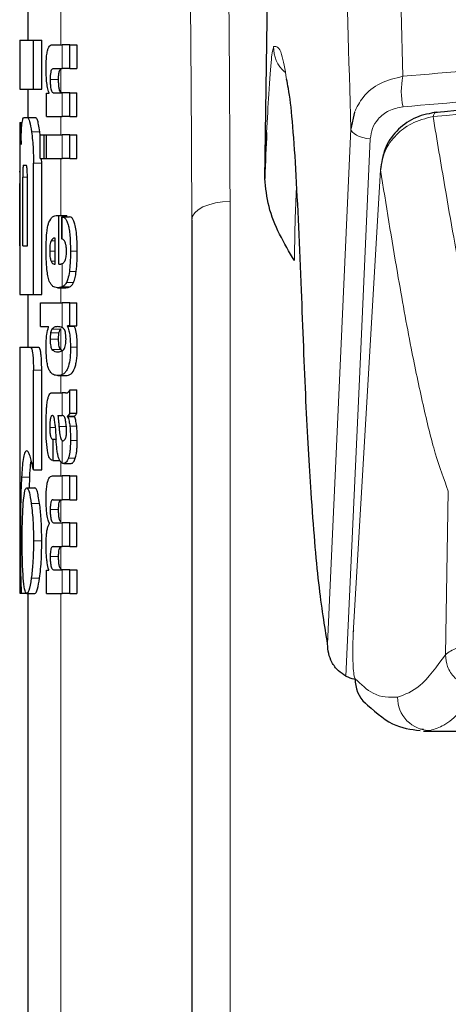
# Model space of a CAD drawing. Units: millimetres. Extents: x 0 to 210, y 0 to 297.
# Drawn here: x 91 to 92, y 191 to 192 of the extents above; entities that cross this region are included whole.
import ezdxf

# ---------------------------------------------------------------- set-up
doc = ezdxf.new("R2010")
doc.units = ezdxf.units.MM

msp = doc.modelspace()

# ---------------------------------------------------------------- linework, layer by layer
at = {"color": 7, "linetype": 'Continuous', "lineweight": 25}
for p, q in [((91.71251, 191.54541), (91.72298, 192.25579)), ((91.42351, 191.75924), (91.42351, 191.7144)), ((91.41351, 191.7144), (91.41351, 191.65452)), ((91.41351, 191.7144), (91.43036, 191.7144)), ((91.43036, 191.65452), (91.43036, 191.7144)), ((91.43036, 191.7144), (91.44048, 191.7144)), ((91.44048, 191.65452), (91.44048, 191.7144)), ((91.45307, 191.70857), (91.46549, 191.70857)), ((91.47475, 191.70857), (91.46549, 191.70857)), ((91.47475, 191.67952), (91.47475, 191.70857)), ((91.47475, 191.70857), (91.48309, 191.70857)), ((91.48309, 191.70857), (91.48309, 191.67952)), ((91.45449, 191.67952), (91.46549, 191.67952)), ((91.47475, 191.67952), (91.46549, 191.67952)), ((91.47475, 191.67952), (91.48309, 191.67952)), ((91.41351, 191.65452), (91.43036, 191.65452)), ((91.42351, 191.65452), (91.42351, 191.61971)), ((91.43036, 191.65452), (91.44048, 191.65452)), ((91.44634, 191.62089), (91.44634, 191.64962)), ((91.44634, 191.64962), (91.4493, 191.64962)), ((91.4493, 191.64962), (91.4493, 191.65004)), ((91.45523, 191.64983), (91.46549, 191.64983)), ((91.47475, 191.64983), (91.46549, 191.64983)), ((91.47475, 191.62089), (91.47475, 191.64983)), ((91.47475, 191.64983), (91.48309, 191.64983)), ((91.48309, 191.62089), (91.48309, 191.64983)), ((91.82187, 191.62635), (91.81756, 191.60601)), ((91.41351, 191.61366), (91.41351, 191.55437)), ((91.41351, 191.61366), (91.41359, 191.61366)), ((91.41359, 191.61366), (91.41665, 191.61366)), ((91.41885, 191.61971), (91.42305, 191.61971)), ((91.42305, 191.61971), (91.43312, 191.61971)), ((91.44634, 191.62089), (91.46549, 191.62089)), ((91.47475, 191.62089), (91.46549, 191.62089)), ((91.47475, 191.62089), (91.48309, 191.62089)), ((91.43843, 191.59823), (91.43798, 191.60246)), ((91.43843, 191.56989), (91.43843, 191.59884)), ((91.43843, 191.59884), (91.44337, 191.59884)), ((91.44337, 191.56989), (91.44337, 191.59884)), ((91.44337, 191.59884), (91.44636, 191.59884)), ((91.44636, 191.56989), (91.44636, 191.59884)), ((91.44636, 191.59884), (91.46549, 191.59884)), ((91.47475, 191.59884), (91.46549, 191.59884)), ((91.47475, 191.56989), (91.47475, 191.59884)), ((91.47475, 191.59884), (91.48309, 191.59884)), ((91.48309, 191.56989), (91.48309, 191.59884)), ((91.41823, 191.56175), (91.42128, 191.56175)), ((91.43036, 191.40378), (91.43036, 191.56425)), ((91.43843, 191.56989), (91.44337, 191.56989)), ((91.44048, 191.56425), (91.44028, 191.56989)), ((91.44048, 191.40378), (91.44048, 191.56425)), ((91.44337, 191.56989), (91.44636, 191.56989)), ((91.44636, 191.56989), (91.46549, 191.56989)), ((91.47475, 191.56989), (91.46549, 191.56989)), ((91.47475, 191.56989), (91.48309, 191.56989)), ((91.4137, 191.55437), (91.41351, 191.55437)), ((91.41363, 191.46307), (91.41363, 191.53933)), ((91.41402, 191.46307), (91.41402, 191.53933)), ((91.41713, 191.46307), (91.41713, 191.54685)), ((91.42287, 191.46307), (91.42287, 191.54685)), ((91.4594, 191.50035), (91.4611, 191.50035)), ((91.4611, 191.44098), (91.4611, 191.50035)), ((91.4611, 191.50035), (91.47097, 191.50035)), ((91.46495, 191.49865), (91.47431, 191.49865)), ((91.46495, 191.47172), (91.46495, 191.49865)), ((91.47097, 191.49865), (91.47097, 191.50035)), ((91.62351, 191.49502), (91.62351, 189.21633)), ((91.45666, 191.44098), (91.45666, 191.47257)), ((91.41351, 191.46307), (91.41351, 191.40378)), ((91.41351, 191.46307), (91.41402, 191.46307)), ((91.41713, 191.46307), (91.42287, 191.46307)), ((91.45556, 191.44098), (91.45666, 191.44098)), ((91.4611, 191.44098), (91.46356, 191.44098)), ((91.45967, 191.41203), (91.46967, 191.41203)), ((91.41351, 191.40378), (91.43036, 191.40378)), ((91.42351, 191.40378), (91.42351, 191.33948)), ((91.43036, 191.40378), (91.44048, 191.40378)), ((91.43876, 191.36454), (91.43876, 191.39348)), ((91.43876, 191.39348), (91.46549, 191.39348)), ((91.47475, 191.39348), (91.46549, 191.39348)), ((91.47475, 191.3657), (91.47475, 191.39348)), ((91.47475, 191.39348), (91.48309, 191.39348)), ((91.48309, 191.3657), (91.48309, 191.39348)), ((91.43876, 191.36454), (91.44869, 191.36454)), ((91.44869, 191.36411), (91.44869, 191.36454)), ((91.47475, 191.3657), (91.47186, 191.3657)), ((91.47186, 191.36528), (91.47186, 191.3657)), ((91.47186, 191.36528), (91.48037, 191.36528)), ((91.47475, 191.3657), (91.48309, 191.3657)), ((91.48037, 191.36528), (91.48037, 191.3657)), ((91.41351, 191.33948), (91.41351, 191.03948)), ((91.41351, 191.33948), (91.42625, 191.33948)), ((91.42625, 191.33948), (91.43634, 191.33948)), ((91.45994, 191.3339), (91.46173, 191.3339)), ((91.46566, 191.33484), (91.46351, 191.33641)), ((91.43025, 191.18962), (91.43025, 191.3113)), ((91.44036, 191.18962), (91.44036, 191.3113)), ((91.46013, 191.30488), (91.47008, 191.30488)), ((91.47475, 191.25905), (91.47475, 191.28735)), ((91.47475, 191.28735), (91.48309, 191.28735)), ((91.48309, 191.25905), (91.48309, 191.28735)), ((91.45369, 191.28375), (91.46549, 191.28375)), ((91.46934, 191.28375), (91.46549, 191.28375)), ((91.46934, 191.28375), (91.47127, 191.28375)), ((91.45997, 191.25597), (91.46549, 191.25597)), ((91.466, 191.25597), (91.46549, 191.25597)), ((91.47191, 191.25502), (91.47191, 191.25544)), ((91.47191, 191.25544), (91.48041, 191.25544)), ((91.47191, 191.25502), (91.48041, 191.25502)), ((91.47475, 191.25905), (91.48309, 191.25905)), ((91.48041, 191.25502), (91.48041, 191.25544)), ((91.45364, 191.22724), (91.45442, 191.22724)), ((91.45442, 191.20116), (91.45442, 191.22724)), ((91.45442, 191.22724), (91.45783, 191.22724)), ((91.46549, 191.22555), (91.46602, 191.22536)), ((91.46633, 191.22535), (91.46648, 191.22534)), ((91.45376, 191.20116), (91.45442, 191.20116)), ((91.45442, 191.20116), (91.46235, 191.20116)), ((91.43025, 191.18962), (91.44036, 191.18962)), ((91.46744, 191.19754), (91.47643, 191.19754)), ((91.42531, 191.16779), (91.42573, 191.18077)), ((91.45346, 191.18239), (91.46549, 191.18239)), ((91.47475, 191.18239), (91.46549, 191.18239)), ((91.47475, 191.15335), (91.47475, 191.18239)), ((91.47475, 191.18239), (91.48309, 191.18239)), ((91.48309, 191.15335), (91.48309, 191.18239)), ((91.42206, 191.16779), (91.43212, 191.16779)), ((91.45424, 191.15335), (91.46549, 191.15335)), ((91.47475, 191.15335), (91.46549, 191.15335)), ((91.47475, 191.15335), (91.48309, 191.15335)), ((91.44975, 191.12419), (91.44975, 191.12461)), ((91.45538, 191.12514), (91.46549, 191.12514)), ((91.47475, 191.12514), (91.46549, 191.12514)), ((91.47475, 191.09609), (91.47475, 191.12514)), ((91.47475, 191.12514), (91.48309, 191.12514)), ((91.48309, 191.09609), (91.48309, 191.12514)), ((91.45424, 191.09609), (91.46549, 191.09609)), ((91.47475, 191.09609), (91.46549, 191.09609)), ((91.47475, 191.09609), (91.48309, 191.09609)), ((91.44634, 191.03874), (91.44634, 191.06747)), ((91.44634, 191.06747), (91.44893, 191.06747)), ((91.44893, 191.06747), (91.44893, 191.06789)), ((91.45538, 191.06768), (91.46549, 191.06768)), ((91.47475, 191.06768), (91.46549, 191.06768)), ((91.47475, 191.03874), (91.47475, 191.06768)), ((91.47475, 191.06768), (91.48309, 191.06768)), ((91.48309, 191.06768), (91.48309, 191.03874)), ((91.41351, 191.03948), (91.41532, 191.03948)), ((91.41532, 191.03948), (91.42173, 191.03948)), ((91.42206, 191.03874), (91.43212, 191.03874)), ((91.42351, 191.03874), (91.42351, 190.24112)), ((91.44634, 191.03874), (91.46549, 191.03874)), ((91.47475, 191.03874), (91.46549, 191.03874)), ((91.47475, 191.03874), (91.48309, 191.03874)), ((91.90607, 190.87269), (91.90276, 190.87311)), ((91.90607, 190.87074), (92.06653, 190.87074))]:
    msp.add_line(p, q, dxfattribs=at)
at = {"color": 8, "linetype": 'Continuous', "lineweight": 18}
for p, q in [((91.46351, 191.70857), (91.46351, 191.78022)), ((91.46549, 191.67952), (91.46549, 191.70857)), ((91.46351, 191.65084), (91.46351, 191.6791)), ((91.45069, 191.66616), (91.46094, 191.66616)), ((91.46549, 191.62089), (91.46549, 191.64983)), ((91.46351, 191.59884), (91.46351, 191.62089)), ((91.42788, 191.60246), (91.43798, 191.60246)), ((91.46549, 191.56989), (91.46549, 191.59884)), ((91.43036, 191.56425), (91.44048, 191.56425)), ((91.46351, 191.50035), (91.46351, 191.56989)), ((91.41363, 191.53933), (91.41402, 191.53933)), ((91.41713, 191.54685), (91.42287, 191.54685)), ((91.67018, 191.51731), (91.67018, 189.23862)), ((91.46549, 191.47151), (91.46549, 191.49858)), ((91.45177, 191.46939), (91.45666, 191.46939)), ((91.45015, 191.45688), (91.45666, 191.45688)), ((91.47539, 191.45667), (91.48371, 191.45667)), ((91.45181, 191.44437), (91.45666, 191.44437)), ((91.46549, 191.41314), (91.46549, 191.44143)), ((91.47411, 191.4318), (91.48247, 191.4318)), ((91.4706, 191.41837), (91.47922, 191.41837)), ((91.46351, 191.39348), (91.46351, 191.41203)), ((91.4654, 191.4131), (91.47469, 191.4131)), ((91.46549, 191.36326), (91.46549, 191.39348)), ((91.45292, 191.36166), (91.46319, 191.36166)), ((91.46351, 191.33641), (91.46351, 191.36204)), ((91.4507, 191.34916), (91.46096, 191.34916)), ((91.4512, 191.35705), (91.46146, 191.35705)), ((91.45291, 191.33683), (91.46318, 191.33683)), ((91.46549, 191.30604), (91.46549, 191.33511)), ((91.4755, 191.33963), (91.48382, 191.33963)), ((91.43025, 191.3113), (91.44036, 191.3113)), ((91.46351, 191.28375), (91.46351, 191.30488)), ((91.46549, 191.25597), (91.46549, 191.28375)), ((91.45019, 191.24166), (91.45688, 191.24166)), ((91.46145, 191.24282), (91.4704, 191.24282)), ((91.47471, 191.24312), (91.48305, 191.24312)), ((91.46549, 191.19796), (91.46549, 191.22555)), ((91.47542, 191.22565), (91.48374, 191.22565)), ((91.47293, 191.20392), (91.48136, 191.20392)), ((91.46351, 191.18239), (91.46351, 191.19991)), ((91.41571, 191.18077), (91.42573, 191.18077)), ((91.46549, 191.15335), (91.46549, 191.18239)), ((91.46351, 191.12625), (91.46351, 191.15314)), ((91.9329, 190.96422), (91.93649, 191.16397)), ((91.42766, 191.14877), (91.43776, 191.14877)), ((91.45073, 191.14126), (91.46098, 191.14126)), ((91.46549, 191.09609), (91.46549, 191.12514)), ((91.43036, 191.10319), (91.44048, 191.10319)), ((91.46351, 191.0688), (91.46351, 191.09585)), ((91.45073, 191.0839), (91.46098, 191.0839)), ((91.42766, 191.05747), (91.43776, 191.05747)), ((91.46549, 191.03874), (91.46549, 191.06768)), ((91.46351, 189.61299), (91.46351, 191.03874))]:
    msp.add_line(p, q, dxfattribs=at)
at = {"color": 8, "linetype": 'Continuous', "lineweight": 18, "flags": 128}
for points in [[(91.7892, 190.97736), (91.80452, 191.31675), (91.81756, 191.60601)], [(91.81756, 191.60601), (91.81807, 191.60399), (91.81941, 191.602), (91.82154, 191.6001), (91.82441, 191.59834), (91.82793, 191.59676), (91.83201, 191.59543), (91.83652, 191.59436), (91.84135, 191.5936)], [(91.81161, 190.93805), (91.82765, 191.29167), (91.84135, 191.5936)], [(91.82058, 190.99014), (91.83912, 191.30679), (91.8537, 191.55585)], [(91.67018, 191.51731), (91.66103, 191.51682), (91.65225, 191.51551), (91.64419, 191.51342), (91.63713, 191.51065), (91.63134, 191.50728), (91.62704, 191.50346), (91.6244, 191.49932), (91.62351, 191.49502)], [(91.82103, 190.99409), (91.8209, 190.99379), (91.82058, 190.99014)]]:
    msp.add_lwpolyline(points, dxfattribs=at)
at = {"color": 7, "linetype": 'Continuous', "lineweight": 25, "flags": 128}
msp.add_lwpolyline([(91.85443, 191.56036), (91.85402, 191.55948), (91.8537, 191.55585)], dxfattribs=at)
at = {"color": 8, "linetype": 'Continuous', "lineweight": 18}
for centre, radius, start, end in [((91.76335, 191.70524), 0.04002, 178.24517, 228.76452), ((91.96566, 191.65198), 0.0865, 167.9319, 192.73878), ((91.91466, 190.91161), 0.04, 179.00402, 269.75434)]:
    msp.add_arc(centre, radius, start, end, dxfattribs=at)
at = {"color": 7, "linetype": 'Continuous', "lineweight": 25}
msp.add_arc((91.86221, 190.93369), 0.03942, 178.3958, 226.98928, dxfattribs=at)
at = {"color": 8, "linetype": 'Continuous', "lineweight": 18}
for points, knots in [([(91.88107, 191.67007), (91.87867, 191.75563), (91.8738, 191.92971), (91.8647, 192.16135), (91.85406, 192.37679), (91.84258, 192.55841), (91.83057, 192.7126), (91.81818, 192.84351), (91.80439, 192.96475), (91.79437, 193.03304), (91.7892, 193.06827)], [0, 0, 0, 0, 0.12071278, 0.24557513, 0.37557899, 0.51186977, 0.62429039, 0.74232226, 0.86705169, 1, 1, 1, 1]), ([(91.81756, 191.60601), (91.81516, 191.69223), (91.81027, 191.86772), (91.80111, 192.10082), (91.79039, 192.31744), (91.77881, 192.49978), (91.76667, 192.65439), (91.75412, 192.78554), (91.74015, 192.90662), (91.73, 192.97452), (91.72477, 193.00952)], [0, 0, 0, 0, 0.1200771, 0.2444254, 0.374082, 0.5102489, 0.6227763, 0.7411458, 0.8665654, 1, 1, 1, 1]), ([(91.65742, 192.25526), (91.66152, 192.11755), (91.66883, 191.87163), (91.66977, 191.62558), (91.67018, 191.51731)], [0, 0, 0, 0, 0.5599857, 1, 1, 1, 1]), ([(91.61085, 192.23296), (91.61491, 192.09525), (91.62217, 191.84933), (91.6231, 191.60328), (91.62351, 191.49502)], [0, 0, 0, 0, 0.5599844, 1, 1, 1, 1]), ([(91.88107, 191.67007), (91.99471, 191.67984), (92.22213, 191.69941), (92.57146, 191.71584), (92.80609, 191.71804), (92.92351, 191.71913)], [0, 0, 0, 0, 0.3328819, 0.6661645, 1, 1, 1, 1]), ([(91.72335, 191.70646), (91.72246, 191.70303), (91.7207, 191.69618), (91.71756, 191.65514), (91.71567, 191.61787), (91.71484, 191.60163)], [0, 0, 0, 0, 0.3613695, 0.721823, 1, 1, 1, 1]), ([(91.73911, 191.66677), (91.73716, 191.67834), (91.73241, 191.70646), (91.72671, 191.70646), (91.72335, 191.70646)], [0, 0, 0, 0, 0.4110389, 1, 1, 1, 1]), ([(91.88107, 191.67007), (91.87163, 191.66783), (91.85283, 191.66337), (91.83219, 191.64668), (91.82502, 191.63255), (91.82187, 191.62635)], [0, 0, 0, 0, 0.3609787, 0.7190603, 1, 1, 1, 1]), ([(91.88129, 191.6329), (91.99561, 191.64261), (92.22357, 191.66196), (92.57285, 191.67811), (92.80671, 191.68025), (92.92351, 191.68131)], [0, 0, 0, 0, 0.3349108, 0.6678285, 1, 1, 1, 1]), ([(92.93967, 191.67148), (92.76819, 191.66955), (92.42356, 191.66568), (92.08699, 191.63594), (91.9179, 191.62099)], [0, 0, 0, 0, 0.4975872, 1, 1, 1, 1]), ([(91.88129, 191.6329), (91.87533, 191.63172), (91.8635, 191.62937), (91.85086, 191.61909), (91.84318, 191.60677), (91.84196, 191.59799), (91.84135, 191.5936)], [0, 0, 0, 0, 0.2837271, 0.5631496, 0.7814588, 1, 1, 1, 1]), ([(91.92327, 191.62576), (91.9224, 191.62602), (91.92077, 191.62652), (91.91907, 191.62409), (91.9182, 191.62179), (91.9179, 191.62099)], [0, 0, 0, 0, 0.423051, 0.7978181, 1, 1, 1, 1]), ([(91.8537, 191.55585), (91.85501, 191.56361), (91.85766, 191.57934), (91.87177, 191.59883), (91.89191, 191.61436), (91.90875, 191.61866), (91.9179, 191.62099)], [0, 0, 0, 0, 0.247192, 0.50069, 0.7287775, 1, 1, 1, 1]), ([(91.9179, 191.62099), (91.92272, 191.59216), (91.93107, 191.54215), (91.94295, 191.47394), (91.95328, 191.41953), (91.96339, 191.37127), (91.9727, 191.33092), (91.98202, 191.29473), (91.99139, 191.26309), (91.99825, 191.24741), (92.00171, 191.23953)], [0, 0, 0, 0, 0.1856694, 0.3220036, 0.4529913, 0.5683432, 0.6871039, 0.7830137, 0.8908742, 1, 1, 1, 1]), ([(91.8537, 191.55585), (91.86058, 191.51341), (91.87287, 191.43766), (91.89017, 191.34142), (91.9056, 191.26879), (91.92054, 191.20617), (91.93113, 191.17814), (91.93649, 191.16397)], [0, 0, 0, 0, 0.2654251, 0.4737717, 0.6484493, 0.8222087, 1, 1, 1, 1]), ([(91.75136, 191.5369), (91.75104, 191.5307), (91.75009, 191.51241), (91.74922, 191.47973), (91.74887, 191.4566), (91.74869, 191.44511)], [0, 0, 0, 0, 0.20471291, 0.6047669, 1, 1, 1, 1]), ([(91.82058, 190.99014), (91.82037, 190.98571), (91.81994, 190.97684), (91.81989, 190.96264), (91.82032, 190.94936), (91.8213, 190.93844), (91.8223, 190.93602), (91.82281, 190.9348)], [0, 0, 0, 0, 0.1834576, 0.3665841, 0.5517488, 0.773882, 1, 1, 1, 1]), ([(91.97855, 190.98071), (91.97728, 190.98045), (91.9651, 190.97796), (91.94403, 190.97244), (91.93682, 190.96712), (91.9329, 190.96422)], [0, 0, 0, 0, 0.0506996, 0.4842847, 1, 1, 1, 1]), ([(91.9329, 190.96422), (91.92246, 190.94973), (91.90296, 190.92264), (91.88364, 190.91559), (91.87467, 190.91231)], [0, 0, 0, 0, 0.5352267, 1, 1, 1, 1]), ([(91.9329, 190.96422), (91.93342, 190.95923), (91.93422, 190.95155), (91.93918, 190.94224), (91.94432, 190.93581), (91.9507, 190.9306), (91.95998, 190.92551), (91.9677, 190.92459), (91.97272, 190.92399)], [0, 0, 0, 0, 0.2394207, 0.3683411, 0.5000077, 0.6316733, 0.7605903, 1, 1, 1, 1]), ([(91.87467, 190.91231), (91.86461, 190.91208), (91.84716, 190.91169), (91.83006, 190.92792), (91.82281, 190.9348)], [0, 0, 0, 0, 0.5760131, 1, 1, 1, 1]), ([(91.97272, 190.92398), (91.96527, 190.91333), (91.95132, 190.89338), (91.9319, 190.87731), (91.91998, 190.87341), (91.91448, 190.87161)], [0, 0, 0, 0, 0.3820965, 0.7154309, 1, 1, 1, 1])]:
    msp.add_open_spline(points, degree=3, knots=knots, dxfattribs=at)
at = {"color": 7, "linetype": 'Continuous', "lineweight": 25}
for points, knots in [([(91.4457, 191.67973), (91.44574, 191.68288), (91.4458, 191.68882), (91.4465, 191.69677), (91.44761, 191.70233), (91.44904, 191.70595), (91.45085, 191.7082), (91.45227, 191.70844), (91.45307, 191.70857)], [0, 0, 0, 0, 0.1849221, 0.3481087, 0.4973594, 0.6296177, 0.7917436, 1, 1, 1, 1]), ([(91.4493, 191.65004), (91.44868, 191.65206), (91.4475, 191.65586), (91.44602, 191.66586), (91.44582, 191.67439), (91.4457, 191.67973)], [0, 0, 0, 0, 0.2947, 0.5576477, 1, 1, 1, 1]), ([(91.45449, 191.67952), (91.45401, 191.67944), (91.45317, 191.6793), (91.45208, 191.67779), (91.45127, 191.67516), (91.45075, 191.67109), (91.45071, 191.66786), (91.45069, 191.66616)], [0, 0, 0, 0, 0.2530152, 0.4486401, 0.6084884, 0.7931442, 1, 1, 1, 1]), ([(91.46094, 191.66616), (91.46097, 191.66801), (91.46102, 191.67146), (91.46161, 191.67557), (91.46248, 191.67808), (91.46314, 191.67873), (91.46351, 191.6791)], [0, 0, 0, 0, 0.2886668, 0.5381637, 0.7411545, 1, 1, 1, 1]), ([(92.93959, 191.67593), (92.88511, 191.67576), (92.78677, 191.67547), (92.65538, 191.6726), (92.55435, 191.66933), (92.45349, 191.66519), (92.32355, 191.65851), (92.13746, 191.64623), (91.99672, 191.63292), (91.91713, 191.62539)], [0, 0, 0, 0, 0.1581697, 0.2854931, 0.3819547, 0.4524957, 0.5799006, 0.7624056, 1, 1, 1, 1]), ([(91.45069, 191.66616), (91.45071, 191.6644), (91.45076, 191.66104), (91.4512, 191.6565), (91.45191, 191.6533), (91.45281, 191.65126), (91.45391, 191.65003), (91.45476, 191.6499), (91.45523, 191.64983)], [0, 0, 0, 0, 0.1793555, 0.3409522, 0.4935149, 0.6295925, 0.794127, 1, 1, 1, 1]), ([(91.46351, 191.65084), (91.46306, 191.65152), (91.46223, 191.6528), (91.4614, 191.65684), (91.461, 191.66144), (91.46097, 191.66453), (91.46094, 191.66616)], [0, 0, 0, 0, 0.29375834, 0.55342046, 0.76433793, 1, 1, 1, 1]), ([(91.75735, 191.40925), (91.75516, 191.46135), (91.7508, 191.56533), (91.74428, 191.64291), (91.7399, 191.66311), (91.73911, 191.66677)], [0, 0, 0, 0, 0.4513423, 0.9006394, 1, 1, 1, 1]), ([(91.46548, 191.64983), (91.4651, 191.64987), (91.46444, 191.64993), (91.46378, 191.65057), (91.46351, 191.65084)], [0, 0, 0, 0, 0.5720076, 1, 1, 1, 1]), ([(91.92261, 191.62636), (91.914, 191.62476), (91.89659, 191.62152), (91.87473, 191.60638), (91.85868, 191.58511), (91.85561, 191.56778), (91.85407, 191.55908)], [0, 0, 0, 0, 0.2434045, 0.4924628, 0.7455582, 1, 1, 1, 1]), ([(91.41359, 191.61366), (91.41369, 191.61344), (91.41386, 191.61305), (91.41422, 191.60968), (91.41438, 191.60823)], [0, 0, 0, 0, 0.5716112, 1, 1, 1, 1]), ([(91.4152, 191.58697), (91.41524, 191.58995), (91.41532, 191.5957), (91.41563, 191.60494), (91.41602, 191.60909), (91.41626, 191.61172)], [0, 0, 0, 0, 0.2841418, 0.5472334, 1, 1, 1, 1]), ([(91.41626, 191.61172), (91.41665, 191.61423), (91.41738, 191.61893), (91.41838, 191.61946), (91.41885, 191.61971)], [0, 0, 0, 0, 0.5352446, 1, 1, 1, 1]), ([(91.42305, 191.61971), (91.42394, 191.61875), (91.42565, 191.61689), (91.42716, 191.60716), (91.42788, 191.60246)], [0, 0, 0, 0, 0.5159698, 1, 1, 1, 1]), ([(91.43798, 191.60246), (91.4375, 191.60558), (91.43662, 191.61133), (91.43494, 191.61814), (91.4338, 191.61912), (91.43312, 191.61971)], [0, 0, 0, 0, 0.3238963, 0.59632969, 1, 1, 1, 1]), ([(91.41438, 191.60823), (91.41447, 191.6071), (91.41465, 191.60493), (91.41497, 191.59806), (91.41511, 191.5913), (91.4152, 191.58697)], [0, 0, 0, 0, 0.28030275, 0.5389917, 1, 1, 1, 1]), ([(91.42788, 191.60246), (91.42832, 191.59903), (91.42912, 191.59269), (91.43012, 191.5798), (91.43027, 191.57006), (91.43036, 191.56425)], [0, 0, 0, 0, 0.3228081, 0.5967737, 1, 1, 1, 1]), ([(91.71484, 191.60163), (91.71483, 191.60133), (91.71397, 191.58524), (91.71323, 191.56514), (91.71251, 191.54541)], [0, 0, 0, 0, 0.0185138, 1, 1, 1, 1]), ([(91.41823, 191.56175), (91.41809, 191.56166), (91.41785, 191.5615), (91.41754, 191.55986), (91.41733, 191.5574), (91.41721, 191.55439), (91.41714, 191.55088), (91.41713, 191.54828), (91.41713, 191.54685)], [0, 0, 0, 0, 0.219705, 0.39451006, 0.54963809, 0.67728823, 0.82287222, 1, 1, 1, 1]), ([(91.42287, 191.54685), (91.42286, 191.54862), (91.42284, 191.5518), (91.42266, 191.556), (91.42239, 191.55883), (91.42207, 191.56057), (91.4217, 191.56159), (91.42143, 191.56169), (91.42128, 191.56175)], [0, 0, 0, 0, 0.219096, 0.3928786, 0.5471174, 0.6746656, 0.8209914, 1, 1, 1, 1]), ([(91.41351, 191.55437), (91.41352, 191.5543), (91.41353, 191.55417), (91.41356, 191.55274), (91.41359, 191.55037), (91.41362, 191.54731), (91.41363, 191.54361), (91.41363, 191.54085), (91.41363, 191.53933)], [0, 0, 0, 0, 0.1966523, 0.3705204, 0.5262803, 0.6585635, 0.8125327, 1, 1, 1, 1]), ([(91.41402, 191.53933), (91.41402, 191.54112), (91.41402, 191.54433), (91.41398, 191.54857), (91.41392, 191.55142), (91.41385, 191.55318), (91.41377, 191.55421), (91.41373, 191.55431), (91.4137, 191.55437)], [0, 0, 0, 0, 0.2197249, 0.3940694, 0.5486202, 0.676045, 0.8218925, 1, 1, 1, 1]), ([(91.74869, 191.44511), (91.73612, 191.46656), (91.71747, 191.49838), (91.71373, 191.53385), (91.71251, 191.54541)], [0, 0, 0, 0, 0.6742382, 1, 1, 1, 1]), ([(91.44573, 191.45794), (91.44577, 191.46234), (91.44586, 191.47048), (91.44662, 191.48061), (91.44775, 191.48784), (91.44869, 191.4906), (91.44917, 191.49201)], [0, 0, 0, 0, 0.3316881, 0.6123143, 0.8014005, 1, 1, 1, 1]), ([(91.44917, 191.49201), (91.45063, 191.49456), (91.45376, 191.49999), (91.45744, 191.50022), (91.4594, 191.50035)], [0, 0, 0, 0, 0.4680231, 1, 1, 1, 1]), ([(91.46495, 191.49865), (91.46505, 191.49864), (91.46523, 191.49862), (91.46541, 191.49859), (91.46549, 191.49858)], [0, 0, 0, 0, 0.56470939, 1, 1, 1, 1]), ([(91.46549, 191.49858), (91.46653, 191.49823), (91.46839, 191.49762), (91.47069, 191.4945), (91.47239, 191.49021), (91.47368, 191.48462), (91.47464, 191.47736), (91.47528, 191.46783), (91.47535, 191.46066), (91.47539, 191.45667)], [0, 0, 0, 0, 0.18262932, 0.32563499, 0.44504896, 0.55675278, 0.67820619, 0.8205809, 1, 1, 1, 1]), ([(91.48371, 191.45667), (91.48365, 191.46169), (91.48355, 191.47053), (91.48252, 191.482), (91.48107, 191.48963), (91.47926, 191.49464), (91.47702, 191.49789), (91.47528, 191.49837), (91.47431, 191.49865)], [0, 0, 0, 0, 0.21911212, 0.38539648, 0.53337733, 0.65739935, 0.80701675, 1, 1, 1, 1]), ([(91.45177, 191.46939), (91.45149, 191.46872), (91.45095, 191.46743), (91.45043, 191.46419), (91.45018, 191.4606), (91.45016, 191.45816), (91.45015, 191.45688)], [0, 0, 0, 0, 0.2733539, 0.5286369, 0.7516011, 1, 1, 1, 1]), ([(91.45666, 191.47257), (91.45567, 191.47253), (91.45397, 191.47245), (91.45242, 191.47029), (91.45177, 191.46939)], [0, 0, 0, 0, 0.58092, 1, 1, 1, 1]), ([(91.46549, 191.47151), (91.46539, 191.47156), (91.46521, 191.47163), (91.46503, 191.47169), (91.46495, 191.47172)], [0, 0, 0, 0, 0.554254, 1, 1, 1, 1]), ([(91.47063, 191.45582), (91.47061, 191.45738), (91.47056, 191.46055), (91.46993, 191.46489), (91.46833, 191.46975), (91.46669, 191.47077), (91.46549, 191.47151)], [0, 0, 0, 0, 0.1624938, 0.3304038, 0.5124373, 1, 1, 1, 1]), ([(91.44674, 191.43413), (91.44639, 191.43831), (91.44576, 191.44597), (91.44574, 191.4542), (91.44573, 191.45794)], [0, 0, 0, 0, 0.545904, 1, 1, 1, 1]), ([(91.45015, 191.45688), (91.45018, 191.4553), (91.45023, 191.45234), (91.45062, 191.44864), (91.45116, 191.44599), (91.45159, 191.44492), (91.45181, 191.44437)], [0, 0, 0, 0, 0.3070481, 0.5725533, 0.7793775, 1, 1, 1, 1]), ([(91.46846, 191.44433), (91.46883, 191.445), (91.46951, 191.44624), (91.4702, 191.44923), (91.47057, 191.45252), (91.47061, 191.4547), (91.47063, 191.45582)], [0, 0, 0, 0, 0.3130244, 0.5797163, 0.7836397, 1, 1, 1, 1]), ([(91.47539, 191.45667), (91.47537, 191.45164), (91.47532, 191.44293), (91.47447, 191.43511), (91.47411, 191.4318)], [0, 0, 0, 0, 0.57654863, 1, 1, 1, 1]), ([(91.48247, 191.4318), (91.48289, 191.43606), (91.48366, 191.44398), (91.48369, 191.45265), (91.48371, 191.45667)], [0, 0, 0, 0, 0.536837, 1, 1, 1, 1]), ([(91.45181, 191.44437), (91.45243, 191.44331), (91.45362, 191.44127), (91.45493, 191.44107), (91.45556, 191.44098)], [0, 0, 0, 0, 0.520493, 1, 1, 1, 1]), ([(91.46356, 191.44098), (91.46393, 191.441), (91.46457, 191.44104), (91.46521, 191.44131), (91.46549, 191.44143)], [0, 0, 0, 0, 0.5751724, 1, 1, 1, 1]), ([(91.46549, 191.44143), (91.46608, 191.44179), (91.46711, 191.44242), (91.46806, 191.44376), (91.46846, 191.44433)], [0, 0, 0, 0, 0.5785885, 1, 1, 1, 1]), ([(91.44965, 191.42015), (91.449, 191.42215), (91.4478, 191.42584), (91.44707, 191.43151), (91.44674, 191.43413)], [0, 0, 0, 0, 0.5389819, 1, 1, 1, 1]), ([(91.47411, 191.4318), (91.47357, 191.42855), (91.47264, 191.42299), (91.4712, 191.41972), (91.4706, 191.41837)], [0, 0, 0, 0, 0.5856712, 1, 1, 1, 1]), ([(91.47922, 191.41837), (91.47992, 191.42019), (91.48122, 191.4236), (91.48207, 191.4292), (91.48247, 191.4318)], [0, 0, 0, 0, 0.534059, 1, 1, 1, 1]), ([(91.45409, 191.41373), (91.45314, 191.41454), (91.45157, 191.41588), (91.4502, 191.41894), (91.44965, 191.42015)], [0, 0, 0, 0, 0.6018076, 1, 1, 1, 1]), ([(91.4706, 191.41837), (91.46977, 191.41704), (91.46816, 191.41449), (91.46636, 191.41358), (91.46549, 191.41314)], [0, 0, 0, 0, 0.5198192, 1, 1, 1, 1]), ([(91.47469, 191.4131), (91.47563, 191.41368), (91.4772, 191.41464), (91.47864, 191.4173), (91.47922, 191.41837)], [0, 0, 0, 0, 0.5999692, 1, 1, 1, 1]), ([(91.45967, 191.41203), (91.45854, 191.41211), (91.45663, 191.41224), (91.45482, 191.4133), (91.45409, 191.41373)], [0, 0, 0, 0, 0.59416324, 1, 1, 1, 1]), ([(91.4654, 191.4131), (91.46434, 191.41276), (91.4624, 191.41214), (91.46053, 191.41207), (91.45967, 191.41203)], [0, 0, 0, 0, 0.541506, 1, 1, 1, 1]), ([(91.46549, 191.41314), (91.46547, 191.41313), (91.46544, 191.41312), (91.46541, 191.41311), (91.4654, 191.4131)], [0, 0, 0, 0, 0.55932802, 1, 1, 1, 1]), ([(91.46967, 191.41203), (91.47065, 191.41209), (91.47234, 191.41218), (91.474, 191.41283), (91.47469, 191.4131)], [0, 0, 0, 0, 0.5801182, 1, 1, 1, 1]), ([(91.7892, 190.97736), (91.78554, 190.99963), (91.7782, 191.04417), (91.7696, 191.14932), (91.76259, 191.2701), (91.75911, 191.36265), (91.75735, 191.40925)], [0, 0, 0, 0, 0.2787142, 0.5574105, 0.777135, 1, 1, 1, 1]), ([(91.4457, 191.33962), (91.44575, 191.34245), (91.44583, 191.34786), (91.44672, 191.35705), (91.44793, 191.36137), (91.44869, 191.36411)], [0, 0, 0, 0, 0.2867204, 0.5471875, 1, 1, 1, 1]), ([(91.45292, 191.36166), (91.45254, 191.36111), (91.45189, 191.36013), (91.45141, 191.35797), (91.4512, 191.35705)], [0, 0, 0, 0, 0.5725643, 1, 1, 1, 1]), ([(91.45994, 191.36454), (91.45851, 191.36451), (91.45608, 191.36447), (91.45385, 191.36249), (91.45292, 191.36166)], [0, 0, 0, 0, 0.5862168, 1, 1, 1, 1]), ([(91.46549, 191.36326), (91.46444, 191.36369), (91.46256, 191.36448), (91.46074, 191.36452), (91.45994, 191.36454)], [0, 0, 0, 0, 0.5587309, 1, 1, 1, 1]), ([(91.46146, 191.35705), (91.46173, 191.35821), (91.46223, 191.36031), (91.46289, 191.36124), (91.46319, 191.36166)], [0, 0, 0, 0, 0.5488799, 1, 1, 1, 1]), ([(91.46319, 191.36166), (91.46325, 191.36174), (91.46335, 191.36187), (91.46346, 191.36198), (91.46351, 191.36204)], [0, 0, 0, 0, 0.55424566, 1, 1, 1, 1]), ([(91.46748, 191.36164), (91.46713, 191.362), (91.46648, 191.36266), (91.4658, 191.36307), (91.46549, 191.36326)], [0, 0, 0, 0, 0.5339521, 1, 1, 1, 1]), ([(91.47003, 191.34916), (91.47, 191.35087), (91.46993, 191.35412), (91.46928, 191.35793), (91.46844, 191.36034), (91.46781, 191.36119), (91.46748, 191.36164)], [0, 0, 0, 0, 0.2898139, 0.5505746, 0.7632986, 1, 1, 1, 1]), ([(91.47186, 191.36528), (91.47249, 191.36352), (91.47367, 191.36023), (91.47517, 191.35164), (91.47537, 191.34421), (91.4755, 191.33963)], [0, 0, 0, 0, 0.3052453, 0.5712194, 1, 1, 1, 1]), ([(91.48382, 191.33963), (91.48375, 191.34287), (91.48362, 191.34939), (91.48243, 191.35887), (91.4811, 191.36299), (91.48037, 191.36528)], [0, 0, 0, 0, 0.3066313, 0.6151501, 1, 1, 1, 1]), ([(91.4512, 191.35705), (91.45104, 191.35573), (91.45073, 191.35327), (91.45071, 191.35046), (91.4507, 191.34916)], [0, 0, 0, 0, 0.539929, 1, 1, 1, 1]), ([(91.4507, 191.34916), (91.45073, 191.34758), (91.45078, 191.34452), (91.45131, 191.34076), (91.45205, 191.33822), (91.45261, 191.33731), (91.45291, 191.33683)], [0, 0, 0, 0, 0.2760574, 0.53345, 0.7553293, 1, 1, 1, 1]), ([(91.46096, 191.34916), (91.46097, 191.3508), (91.46099, 191.35364), (91.46132, 191.35604), (91.46146, 191.35705)], [0, 0, 0, 0, 0.5785173, 1, 1, 1, 1]), ([(91.46318, 191.33683), (91.46282, 191.33742), (91.46214, 191.33853), (91.46141, 191.34161), (91.46101, 191.34531), (91.46098, 191.34784), (91.46096, 191.34916)], [0, 0, 0, 0, 0.2948378, 0.5561841, 0.7685968, 1, 1, 1, 1]), ([(91.4675, 191.33681), (91.46793, 191.33745), (91.46873, 191.33863), (91.46956, 191.34187), (91.46997, 191.34553), (91.47001, 191.34794), (91.47003, 191.34916)], [0, 0, 0, 0, 0.3150082, 0.5851739, 0.7883333, 1, 1, 1, 1]), ([(91.42625, 191.33948), (91.42669, 191.33932), (91.4275, 191.33903), (91.42863, 191.33597), (91.42954, 191.33049), (91.43016, 191.32197), (91.43022, 191.31509), (91.43025, 191.3113)], [0, 0, 0, 0, 0.2158388, 0.4004834, 0.5538663, 0.7543704, 1, 1, 1, 1]), ([(91.44036, 191.3113), (91.44032, 191.31591), (91.44025, 191.32297), (91.43954, 191.3313), (91.43865, 191.33633), (91.43752, 191.33909), (91.43673, 191.33935), (91.43634, 191.33948)], [0, 0, 0, 0, 0.2965753, 0.4543135, 0.6126277, 0.8062357, 1, 1, 1, 1]), ([(91.44879, 191.31355), (91.44825, 191.31522), (91.44722, 191.31842), (91.44594, 191.32727), (91.44579, 191.33483), (91.4457, 191.33962)], [0, 0, 0, 0, 0.2882889, 0.549169, 1, 1, 1, 1]), ([(91.45291, 191.33683), (91.45411, 191.33578), (91.45636, 191.33382), (91.4588, 191.33387), (91.45994, 191.3339)], [0, 0, 0, 0, 0.5334575, 1, 1, 1, 1]), ([(91.46042, 191.33394), (91.46129, 191.33394), (91.46294, 191.33395), (91.46466, 191.33473), (91.46549, 191.33511)], [0, 0, 0, 0, 0.5189143, 1, 1, 1, 1]), ([(91.46351, 191.33641), (91.46344, 191.33649), (91.46333, 191.33662), (91.46322, 191.33676), (91.46318, 191.33683)], [0, 0, 0, 0, 0.5663074, 1, 1, 1, 1]), ([(91.4755, 191.33963), (91.47542, 191.33518), (91.47525, 191.32624), (91.47343, 191.31693), (91.47123, 191.31156), (91.46871, 191.30795), (91.46665, 191.30673), (91.46549, 191.30604)], [0, 0, 0, 0, 0.2209454, 0.4447113, 0.5888008, 0.7689417, 1, 1, 1, 1]), ([(91.46549, 191.33511), (91.46589, 191.33536), (91.46657, 191.33579), (91.46723, 191.33651), (91.4675, 191.33681)], [0, 0, 0, 0, 0.5871911, 1, 1, 1, 1]), ([(91.46992, 191.30488), (91.47204, 191.30514), (91.4758, 191.3056), (91.48002, 191.31126), (91.48221, 191.31895), (91.4832, 191.32518), (91.48375, 191.3322), (91.48379, 191.33712), (91.48382, 191.33963)], [0, 0, 0, 0, 0.3518619, 0.6243452, 0.7275852, 0.8181259, 0.9074361, 1, 1, 1, 1]), ([(91.45994, 191.30488), (91.45821, 191.30505), (91.45563, 191.30529), (91.45257, 191.30742), (91.45052, 191.30969), (91.44937, 191.31225), (91.44879, 191.31355)], [0, 0, 0, 0, 0.4309705, 0.6430925, 0.8201498, 1, 1, 1, 1]), ([(91.46549, 191.30604), (91.46444, 191.30565), (91.46255, 191.30494), (91.46074, 191.3049), (91.45994, 191.30488)], [0, 0, 0, 0, 0.5584845, 1, 1, 1, 1]), ([(91.46983, 191.28388), (91.47077, 191.28389), (91.47251, 191.28391), (91.47404, 191.28626), (91.47475, 191.28735)], [0, 0, 0, 0, 0.5371548, 1, 1, 1, 1]), ([(91.44686, 191.27113), (91.44703, 191.27221), (91.44733, 191.27406), (91.44771, 191.27559), (91.44786, 191.27622)], [0, 0, 0, 0, 0.5848266, 1, 1, 1, 1]), ([(91.44786, 191.27622), (91.44824, 191.27772), (91.44895, 191.28056), (91.44986, 191.28189), (91.45029, 191.28252)], [0, 0, 0, 0, 0.5257694, 1, 1, 1, 1]), ([(91.45029, 191.28252), (91.45057, 191.28282), (91.45108, 191.28338), (91.4516, 191.28363), (91.45184, 191.28375)], [0, 0, 0, 0, 0.5447785, 1, 1, 1, 1]), ([(91.45184, 191.28375), (91.45218, 191.28375), (91.45279, 191.28375), (91.45341, 191.28375), (91.45369, 191.28375)], [0, 0, 0, 0, 0.5520039, 1, 1, 1, 1]), ([(91.4457, 191.24177), (91.44572, 191.246), (91.44575, 191.25332), (91.44608, 191.26047), (91.44622, 191.26348)], [0, 0, 0, 0, 0.57812742, 1, 1, 1, 1]), ([(91.44622, 191.26348), (91.44631, 191.26494), (91.44648, 191.26758), (91.44674, 191.27004), (91.44686, 191.27113)], [0, 0, 0, 0, 0.5553226, 1, 1, 1, 1]), ([(91.45344, 191.25603), (91.45312, 191.256), (91.45254, 191.25594), (91.45176, 191.25499), (91.45116, 191.25346), (91.45063, 191.25094), (91.45024, 191.2469), (91.45021, 191.24351), (91.45019, 191.24166)], [0, 0, 0, 0, 0.1785315, 0.325782, 0.4527563, 0.5686702, 0.7656169, 1, 1, 1, 1]), ([(91.45549, 191.25358), (91.45536, 191.25399), (91.45507, 191.25488), (91.45437, 191.25582), (91.45381, 191.25595), (91.45344, 191.25603)], [0, 0, 0, 0, 0.2237775, 0.4863029, 1, 1, 1, 1]), ([(91.45672, 191.2441), (91.45656, 191.24614), (91.4563, 191.24966), (91.45573, 191.25242), (91.45549, 191.25358)], [0, 0, 0, 0, 0.5806285, 1, 1, 1, 1]), ([(91.45997, 191.25597), (91.46037, 191.25343), (91.46102, 191.24932), (91.46133, 191.24462), (91.46145, 191.24282)], [0, 0, 0, 0, 0.6171797, 1, 1, 1, 1]), ([(91.46956, 191.24978), (91.46934, 191.25078), (91.4689, 191.25282), (91.46771, 191.25544), (91.46668, 191.25576), (91.466, 191.25597)], [0, 0, 0, 0, 0.251065, 0.507823, 1, 1, 1, 1]), ([(91.47066, 191.23699), (91.4706, 191.23948), (91.47049, 191.24412), (91.46986, 191.24798), (91.46956, 191.24978)], [0, 0, 0, 0, 0.5343253, 1, 1, 1, 1]), ([(91.47475, 191.25905), (91.47422, 191.25812), (91.47332, 191.25652), (91.47232, 191.25576), (91.47191, 191.25544)], [0, 0, 0, 0, 0.5835566, 1, 1, 1, 1]), ([(91.47191, 191.25502), (91.47258, 191.25328), (91.47375, 191.25026), (91.47443, 191.24525), (91.47471, 191.24312)], [0, 0, 0, 0, 0.5745212, 1, 1, 1, 1]), ([(91.48041, 191.25544), (91.48091, 191.25587), (91.48183, 191.25668), (91.48269, 191.2583), (91.48309, 191.25905)], [0, 0, 0, 0, 0.5366327, 1, 1, 1, 1]), ([(91.48305, 191.24312), (91.48268, 191.24577), (91.48201, 191.2507), (91.48092, 191.25366), (91.48041, 191.25502)], [0, 0, 0, 0, 0.53877, 1, 1, 1, 1]), ([(91.44738, 191.21326), (91.44683, 191.21808), (91.44581, 191.22699), (91.44573, 191.23712), (91.4457, 191.24177)], [0, 0, 0, 0, 0.5413331, 1, 1, 1, 1]), ([(91.45019, 191.24166), (91.45022, 191.23941), (91.45029, 191.23525), (91.45098, 191.23074), (91.45179, 191.22855), (91.45264, 191.22742), (91.45328, 191.2273), (91.45364, 191.22724)], [0, 0, 0, 0, 0.2782337, 0.5138258, 0.648121, 0.8061523, 1, 1, 1, 1]), ([(91.45672, 191.2441), (91.45692, 191.24093), (91.4573, 191.23528), (91.45767, 191.22962), (91.45784, 191.22713)], [0, 0, 0, 0, 0.56, 1, 1, 1, 1]), ([(91.46145, 191.24282), (91.46158, 191.24084), (91.4618, 191.23725), (91.4624, 191.2327), (91.46318, 191.22919), (91.46421, 191.22657), (91.46505, 191.2259), (91.46549, 191.22555)], [0, 0, 0, 0, 0.2429514, 0.4392467, 0.6069391, 0.7942306, 1, 1, 1, 1]), ([(91.47471, 191.24312), (91.47495, 191.24002), (91.4754, 191.23436), (91.47541, 191.22837), (91.47542, 191.22565)], [0, 0, 0, 0, 0.5468419, 1, 1, 1, 1]), ([(91.48374, 191.22565), (91.48372, 191.22909), (91.48369, 191.23509), (91.48324, 191.24071), (91.48305, 191.24312)], [0, 0, 0, 0, 0.5713395, 1, 1, 1, 1]), ([(91.46085, 191.20484), (91.46052, 191.20614), (91.45979, 191.20899), (91.45867, 191.21639), (91.45817, 191.22282), (91.45784, 191.22713)], [0, 0, 0, 0, 0.2168625, 0.4752503, 1, 1, 1, 1]), ([(91.46648, 191.22534), (91.46712, 191.22551), (91.46816, 191.22578), (91.46907, 191.22753), (91.46943, 191.22821)], [0, 0, 0, 0, 0.6107581, 1, 1, 1, 1]), ([(91.46943, 191.22821), (91.46964, 191.22879), (91.47005, 191.22987), (91.47043, 191.23216), (91.47063, 191.23456), (91.47065, 191.23615), (91.47066, 191.23699)], [0, 0, 0, 0, 0.2912483, 0.5538746, 0.7645138, 1, 1, 1, 1]), ([(91.47542, 191.22565), (91.47537, 191.22266), (91.47529, 191.21788), (91.47474, 191.21179), (91.47401, 191.20723), (91.4733, 191.20507), (91.47293, 191.20392)], [0, 0, 0, 0, 0.3504586, 0.5600699, 0.7671705, 1, 1, 1, 1]), ([(91.48136, 191.20392), (91.48187, 191.20571), (91.48268, 191.20857), (91.48334, 191.21446), (91.48367, 191.21986), (91.48371, 191.22369), (91.48374, 191.22565)], [0, 0, 0, 0, 0.3427983, 0.5485059, 0.7692774, 1, 1, 1, 1]), ([(91.45376, 191.20116), (91.45287, 191.20141), (91.45129, 191.20186), (91.44899, 191.20536), (91.44796, 191.21041), (91.44738, 191.21326)], [0, 0, 0, 0, 0.3647077, 0.6418027, 1, 1, 1, 1]), ([(91.42202, 191.21299), (91.42111, 191.21243), (91.41941, 191.21138), (91.41717, 191.20197), (91.41626, 191.18878), (91.41571, 191.18077)], [0, 0, 0, 0, 0.3088791, 0.5804889, 1, 1, 1, 1]), ([(91.42614, 191.20646), (91.42533, 191.20859), (91.4239, 191.21239), (91.42259, 191.21281), (91.42202, 191.21299)], [0, 0, 0, 0, 0.55920996, 1, 1, 1, 1]), ([(91.43025, 191.18962), (91.42953, 191.19319), (91.42817, 191.19989), (91.42679, 191.20437), (91.42614, 191.20646)], [0, 0, 0, 0, 0.53255279, 1, 1, 1, 1]), ([(91.46549, 191.19796), (91.46442, 191.1986), (91.46272, 191.19963), (91.46136, 191.20342), (91.46085, 191.20484)], [0, 0, 0, 0, 0.6259027, 1, 1, 1, 1]), ([(91.47293, 191.20392), (91.47197, 191.20183), (91.47026, 191.1981), (91.46821, 191.19771), (91.46732, 191.19754)], [0, 0, 0, 0, 0.5618971, 1, 1, 1, 1]), ([(91.47633, 191.19754), (91.47732, 191.19784), (91.47911, 191.19839), (91.48067, 191.20222), (91.48136, 191.20392)], [0, 0, 0, 0, 0.556789, 1, 1, 1, 1]), ([(91.42573, 191.18077), (91.42604, 191.18666), (91.42651, 191.19535), (91.42742, 191.1996), (91.42771, 191.20097)], [0, 0, 0, 0, 0.6783151, 1, 1, 1, 1]), ([(91.46732, 191.19754), (91.46697, 191.19757), (91.46636, 191.19762), (91.46575, 191.19786), (91.46549, 191.19796)], [0, 0, 0, 0, 0.5790434, 1, 1, 1, 1]), ([(91.41571, 191.18077), (91.41546, 191.17488), (91.41481, 191.16012), (91.41442, 191.13307), (91.41438, 191.11243), (91.41435, 191.10349)], [0, 0, 0, 0, 0.2733613, 0.6853505, 1, 1, 1, 1]), ([(91.44573, 191.15419), (91.44577, 191.15727), (91.44584, 191.16298), (91.44655, 191.17065), (91.44767, 191.1761), (91.44916, 191.17974), (91.45108, 191.18203), (91.45261, 191.18226), (91.45346, 191.18239)], [0, 0, 0, 0, 0.1778448, 0.3294465, 0.4760464, 0.6112649, 0.7804469, 1, 1, 1, 1]), ([(91.41789, 191.14877), (91.41848, 191.15488), (91.41954, 191.16581), (91.42129, 191.16719), (91.42206, 191.16779)], [0, 0, 0, 0, 0.5587419, 1, 1, 1, 1]), ([(91.42206, 191.16779), (91.42315, 191.16679), (91.4251, 191.165), (91.42687, 191.15374), (91.42766, 191.14877)], [0, 0, 0, 0, 0.5579207, 1, 1, 1, 1]), ([(91.43776, 191.14877), (91.43674, 191.15485), (91.43491, 191.16584), (91.43298, 191.16719), (91.43212, 191.16779)], [0, 0, 0, 0, 0.5538571, 1, 1, 1, 1]), ([(91.44975, 191.12461), (91.44904, 191.12622), (91.4477, 191.12927), (91.44644, 191.13699), (91.44581, 191.14549), (91.44576, 191.15118), (91.44573, 191.15419)], [0, 0, 0, 0, 0.28862585, 0.5471294, 0.7602758, 1, 1, 1, 1]), ([(91.45424, 191.15335), (91.4539, 191.15333), (91.45329, 191.1533), (91.45247, 191.15255), (91.45183, 191.1513), (91.45125, 191.14923), (91.45081, 191.14579), (91.45076, 191.14283), (91.45073, 191.14126)], [0, 0, 0, 0, 0.1950346, 0.3545464, 0.4889394, 0.6069872, 0.7923642, 1, 1, 1, 1]), ([(91.46098, 191.14126), (91.46102, 191.143), (91.46108, 191.14626), (91.46166, 191.15009), (91.46251, 191.15235), (91.46315, 191.15285), (91.46351, 191.15314)], [0, 0, 0, 0, 0.2865664, 0.5336882, 0.7379544, 1, 1, 1, 1]), ([(91.41656, 191.10319), (91.41661, 191.11269), (91.41672, 191.12988), (91.41753, 191.14293), (91.41789, 191.14877)], [0, 0, 0, 0, 0.552146, 1, 1, 1, 1]), ([(91.42766, 191.14877), (91.42852, 191.14128), (91.43005, 191.12786), (91.43027, 191.11076), (91.43036, 191.10319)], [0, 0, 0, 0, 0.5578919, 1, 1, 1, 1]), ([(91.44048, 191.10319), (91.44032, 191.11271), (91.44003, 191.12989), (91.43846, 191.14294), (91.43776, 191.14877)], [0, 0, 0, 0, 0.5539965, 1, 1, 1, 1]), ([(91.45073, 191.14126), (91.45075, 191.13951), (91.45078, 191.13618), (91.45124, 191.13167), (91.45197, 191.12853), (91.4529, 191.12653), (91.45403, 191.12533), (91.4549, 191.12521), (91.45538, 191.12514)], [0, 0, 0, 0, 0.1755057, 0.3346811, 0.4875202, 0.6251979, 0.7919214, 1, 1, 1, 1]), ([(91.46351, 191.12625), (91.46307, 191.12692), (91.46226, 191.12819), (91.46143, 191.13208), (91.46103, 191.1366), (91.461, 191.13965), (91.46098, 191.14126)], [0, 0, 0, 0, 0.293103, 0.5520742, 0.7634041, 1, 1, 1, 1]), ([(91.44572, 191.09726), (91.44575, 191.09997), (91.44581, 191.10487), (91.44627, 191.11142), (91.44701, 191.11686), (91.44815, 191.1215), (91.44919, 191.12324), (91.44975, 191.12419)], [0, 0, 0, 0, 0.2270721, 0.4115258, 0.5741975, 0.7686859, 1, 1, 1, 1]), ([(91.41435, 191.10349), (91.41438, 191.09016), (91.41443, 191.06658), (91.41505, 191.04769), (91.41532, 191.03948)], [0, 0, 0, 0, 0.564763, 1, 1, 1, 1]), ([(91.41789, 191.05747), (91.41745, 191.06491), (91.41666, 191.07833), (91.41659, 191.09553), (91.41656, 191.10319)], [0, 0, 0, 0, 0.5543071, 1, 1, 1, 1]), ([(91.43036, 191.10319), (91.43032, 191.09822), (91.43024, 191.08874), (91.42942, 191.07242), (91.42834, 191.0632), (91.42766, 191.05747)], [0, 0, 0, 0, 0.293648, 0.5608094, 1, 1, 1, 1]), ([(91.43776, 191.05747), (91.43861, 191.06489), (91.44017, 191.07833), (91.44038, 191.0955), (91.44048, 191.10319)], [0, 0, 0, 0, 0.552328, 1, 1, 1, 1]), ([(91.44893, 191.06789), (91.44825, 191.07051), (91.44718, 191.07464), (91.44626, 191.08242), (91.44578, 191.08954), (91.44574, 191.09463), (91.44572, 191.09726)], [0, 0, 0, 0, 0.3550213, 0.5585573, 0.7719403, 1, 1, 1, 1]), ([(91.45424, 191.09609), (91.4538, 191.09604), (91.45303, 191.09594), (91.45204, 191.09457), (91.45129, 191.09216), (91.45081, 191.08843), (91.45076, 191.08546), (91.45073, 191.0839)], [0, 0, 0, 0, 0.2516453, 0.4472184, 0.607713, 0.7930771, 1, 1, 1, 1]), ([(91.46098, 191.0839), (91.46102, 191.08564), (91.46108, 191.08889), (91.46166, 191.09273), (91.46251, 191.09502), (91.46315, 191.09555), (91.46351, 191.09585)], [0, 0, 0, 0, 0.2854324, 0.532629, 0.7374319, 1, 1, 1, 1]), ([(91.45073, 191.0839), (91.45075, 191.08216), (91.45078, 191.07882), (91.45124, 191.0743), (91.45197, 191.07113), (91.45289, 191.06911), (91.45403, 191.06788), (91.4549, 191.06775), (91.45538, 191.06768)], [0, 0, 0, 0, 0.1750812, 0.3341084, 0.4869509, 0.6246583, 0.7915432, 1, 1, 1, 1]), ([(91.46351, 191.0688), (91.46307, 191.06949), (91.46226, 191.07077), (91.46143, 191.07469), (91.46103, 191.07924), (91.461, 191.08229), (91.46098, 191.0839)], [0, 0, 0, 0, 0.2928068, 0.5522283, 0.7637596, 1, 1, 1, 1]), ([(91.42206, 191.03874), (91.4211, 191.03973), (91.41937, 191.0415), (91.41834, 191.05257), (91.41789, 191.05747)], [0, 0, 0, 0, 0.5567003, 1, 1, 1, 1]), ([(91.42766, 191.05747), (91.42666, 191.05149), (91.42484, 191.04063), (91.42292, 191.03933), (91.42206, 191.03874)], [0, 0, 0, 0, 0.5504968, 1, 1, 1, 1]), ([(91.43212, 191.03874), (91.43267, 191.03902), (91.43372, 191.03957), (91.43572, 191.04498), (91.43698, 191.05269), (91.43776, 191.05747)], [0, 0, 0, 0, 0.2949219, 0.5628042, 1, 1, 1, 1]), ([(91.46563, 191.06768), (91.46522, 191.06772), (91.4645, 191.06779), (91.4638, 191.0685), (91.46351, 191.0688)], [0, 0, 0, 0, 0.5736659, 1, 1, 1, 1]), ([(91.81161, 190.93805), (91.80836, 190.94011), (91.80131, 190.94458), (91.79431, 190.95449), (91.78985, 190.96573), (91.78942, 190.97339), (91.7892, 190.97736)], [0, 0, 0, 0, 0.2293873, 0.4986477, 0.7406832, 1, 1, 1, 1]), ([(91.81161, 190.93805), (91.81471, 190.9366), (91.81856, 190.9348), (91.82266, 190.93431), (91.82345, 190.93421)], [0, 0, 0, 0, 0.8072764, 1, 1, 1, 1]), ([(91.83353, 190.90665), (91.84507, 190.89619), (91.86717, 190.87614), (91.89081, 190.87303), (91.90211, 190.87154)], [0, 0, 0, 0, 0.5216305, 1, 1, 1, 1])]:
    msp.add_open_spline(points, degree=3, knots=knots, dxfattribs=at)

doc.saveas('drawing.dxf')
